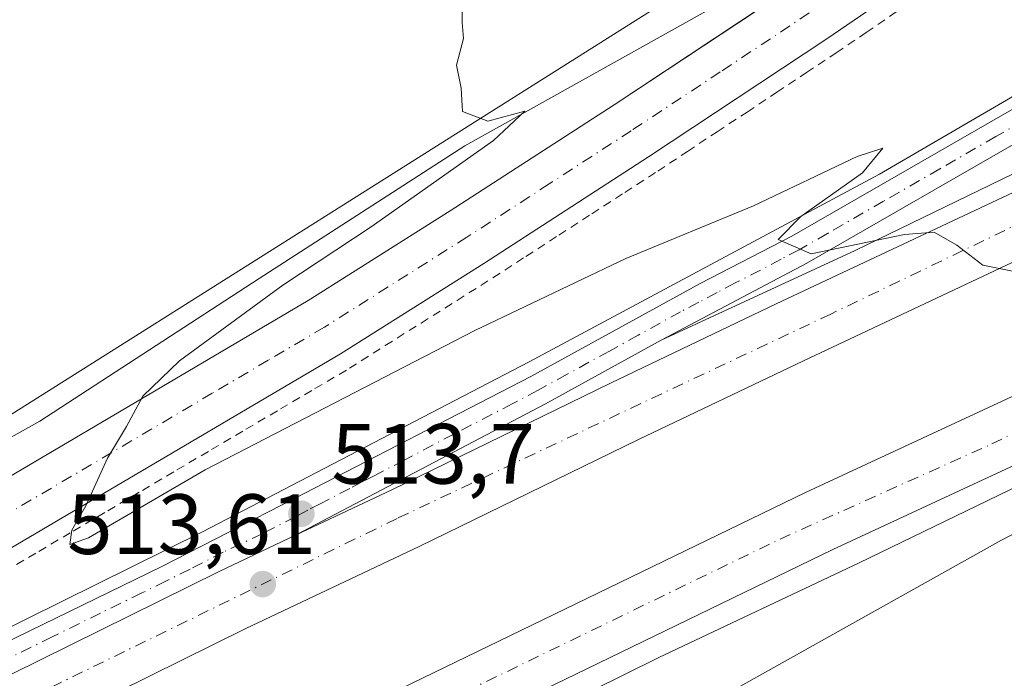
# Model space of a CAD drawing. Units: metres. Extents: x 573116 to 576564, y 4749631 to 4751992.
# Drawn here: x 575058 to 575174, y 4749770 to 4749848 of the extents above; entities that cross this region are included whole.
import ezdxf

# ---------------------------------------------------------------- set-up
doc = ezdxf.new("R2010")
doc.units = ezdxf.units.M
doc.header["$MEASUREMENT"] = 0
doc.linetypes.add('DGN Style 2', pattern=[1.6480167562047852, 0.988810053722871, -0.6592067024819142])
doc.linetypes.add('DGN Style 4', pattern=[2.6384748266838614, 1.318413404963828, -0.6592067024819142, 0.001648016756204785, -0.6592067024819142])
for name, color, linetype, lineweight in [('Alambrada', 7, 'DGN Style 2', 0), ('Arbolado forestal CxS', 92, 'Continuous', 0), ('Arcén (en calzada doble)', 91, 'Continuous', 13), ('Carretera de calzada doble Cxs', 1, 'Continuous', 13), ('Carretera de calzada doble eje', 1, 'DGN Style 4', 0), ('Carretera de calzada única Cxs', 7, 'Continuous', 13), ('Carretera de calzada única eje', 7, 'DGN Style 4', 0), ('Curva de nivel normal', 30, 'Continuous', 0), ('Espacio natural protegido', 121, 'Continuous', 13), ('Espacio natural protegido CxS', 121, 'Continuous', 0), ('Huerta CxS', 92, 'Continuous', 0), ('Núcleo urbano CxS', 7, 'Continuous', 0), ('Punto de cota en terreno', 7, 'Continuous', 0), ('Rótulo de punto de cota en terreno', 7, 'Continuous', 0)]:
    doc.layers.add(name, color=color, linetype=linetype, lineweight=lineweight)
doc.styles.add('Style-Arial', font='txt')

# ---------------------------------------------------------------- blocks, each defined once
blk = doc.blocks.new('*U10')
at = {"layer": 'Arbolado forestal CxS', "color": 92, "linetype": 'Continuous', "lineweight": 0}
blk.add_polyline3d([(575324.0383000001, 4749992.557700001, 512.4572999999946), (575222.1064999999, 4749916.079299999, 514.9956999999995), (575200.2231000002, 4749932.834100001, 513.3148999999976), (575183.1555000005, 4749933.8125, 512.8929000000062), (575178.1123000003, 4749934.101700001, 512.6763000000064), (575150.9505000003, 4749916.718499999, 514.0124999999971), (575141.9937000005, 4749910.986500001, 514.3006000000023), (575134.6732999999, 4749903.6687, 514.5583999999944), (575133.7001, 4749849.635299999, 515.5957000000053), (575041.3422999998, 4749791.3793, 514.0935000000027), (574912.3132999997, 4749723.552300001, 508.1138000000064), (574797.6671000002, 4749668.699100001, 507.3421999999992), (574778.1072000006, 4749659.316199999, 507.3476999999984), (574373.4742000002, 4749654.9166, 493.4222000000009)], dxfattribs=at)
blk = doc.blocks.new('5PATER')
at = {"layer": 'Huerta CxS', "linetype": 'Continuous', "lineweight": 0}
h = blk.add_hatch(color=51, dxfattribs=at)
edge = h.paths.add_edge_path()
edge.add_ellipse((0, 0), major_axis=(-0.1095731443231308, -0.1110710700762829), ratio=0.9994222409660322, start_angle=0, end_angle=360)
blk = doc.blocks.new('*U31')
at = {"layer": 'Carretera de calzada única Cxs', "color": 7, "linetype": 'Continuous', "lineweight": 13}
for points in [[(575315.6401000004, 4749968.850099999, 513.0445000000036), (575294.8901000004, 4749952.3101, 513.4416000000056), (575271.1201, 4749933.950099999, 513.9989999999962), (575246.6001000004, 4749914.800100001, 514.6484000000055), (575225.5900999998, 4749898.100099999, 515.0236000000004), (575209.5100999996, 4749885.950099999, 515.595100000006), (575170.3800999997, 4749857.440099999, 515.8070000000008), (575152.8701, 4749845.460100001, 516.0065999999933), (575131.9600999998, 4749831.610099999, 515.8122000000003), (575112.6601, 4749819.110099999, 515.5786999999982), (575095.8701, 4749808.5101, 515.5831999999937), (575043.3201000001, 4749777.530099999, 514.2731000000058), (575025.7600999996, 4749767.9901, 513.7173000000039), (575010.2801000001, 4749759.670100001, 513.1027000000031), (574986.5401, 4749747.380100001, 512.2878999999957), (574922.8201000001, 4749715.720100001, 509.6131000000024), (574889.0500999996, 4749699.470100001, 508.7819000000018), (574856.0201000003, 4749683.220100001, 508.5433000000049)], [(574852.8000999996, 4749689.790100001, 508.1043000000063), (574885.8501000004, 4749706.040100001, 508.491399999999), (574919.6101000002, 4749722.290100001, 509.3987000000052), (574983.2301000003, 4749753.9001, 512.5348999999987), (575006.8701, 4749766.140100001, 513.0668000000006), (575022.2901, 4749774.420100001, 513.6233999999968), (575039.7200999996, 4749783.890100001, 514.1411999999982), (575092.0601000004, 4749814.7501, 517.949299999993), (575108.7200999996, 4749825.270099999, 516.9064000000071), (575127.9501, 4749837.7301, 515.9054999999935), (575148.7901, 4749851.530099999, 515.6552999999985), (575166.1601, 4749863.4101, 515.678899999999), (575205.0780999997, 4749891.765699999, 515.1396999999997), (575211.3400999998, 4749896.5001, 515.0268000000069), (575212.6749, 4749897.508300001, 515.0121000000072), (575221.1101000002, 4749903.880100001, 514.9116000000067), (575224.8130999999, 4749906.821900001, 514.8343000000023), (575242.0800999999, 4749920.540100001, 514.8062999999966), (575266.6401000004, 4749939.720100001, 514.3215999999958), (575290.3800999997, 4749958.0601, 513.6100000000006), (575311.0800999999, 4749974.5701, 513.1677000000054)]]:
    blk.add_polyline3d(points, dxfattribs=at)

msp = doc.modelspace()

# ---------------------------------------------------------------- linework, layer by layer
at = {"layer": 'Alambrada', "color": 7, "linetype": 'DGN Style 2', "lineweight": 0}
msp.add_polyline3d([(575056.4484999999, 4749782.9485, 514.5249999999943), (575060.4946999997, 4749785.3347, 514.8037999999942), (575064.5409000004, 4749787.720899999, 516.8571999999986), (575068.5869000005, 4749790.106899999, 517.0099000000046), (575072.6331000002, 4749792.493100001, 515.3950999999943), (575076.6793000001, 4749794.8793, 514.8555999999953), (575080.7254999997, 4749797.265500001, 514.9909000000043), (575084.7714999998, 4749799.651500001, 514.9238000000041), (575088.8176999995, 4749802.037699999, 515.1025999999983), (575092.8639000002, 4749804.423900001, 515.267200000002), (575096.9101, 4749806.8101, 515.6977999999945), (575101.1174999997, 4749809.465100001, 515.449099999998), (575105.3251, 4749812.120100001, 515.414300000004), (575109.5324999997, 4749814.7751, 515.4109000000026), (575113.7401000002, 4749817.4301, 515.542300000001), (575117.6041000001, 4749819.9321, 515.5853999999963), (575121.4681000002, 4749822.4341, 515.9124000000012), (575125.3321000002, 4749824.936100001, 516.0577000000048), (575129.1961000003, 4749827.438100001, 515.8215000000055), (575133.0601000004, 4749829.940099999, 515.8291999999929), (575136.5482999999, 4749832.2501, 515.829899999997), (575140.0367000002, 4749834.5601, 515.8467999999993), (575143.5251000002, 4749836.870100001, 515.9602000000014), (575147.0132999998, 4749839.1801, 516.0601000000024), (575150.5016999999, 4749841.4901, 516.0984999999928), (575153.9901000002, 4749843.800100001, 516.1967000000004), (575157.4981000006, 4749846.202099999, 516.0239000000003), (575161.0060999999, 4749848.6041, 515.8506000000052)], dxfattribs=at)
at = {"layer": 'Arbolado forestal CxS', "color": 92, "linetype": 'Continuous', "lineweight": 0}
msp.add_polyline3d([(575324.0383000001, 4749992.557700001, 512.4572999999946), (575222.1064999999, 4749916.079299999, 514.9956999999995), (575200.2231000002, 4749932.834100001, 513.3148999999976), (575183.1555000005, 4749933.8125, 512.8929000000062), (575178.1123000003, 4749934.101700001, 512.6763000000064), (575150.9505000003, 4749916.718499999, 514.0124999999971), (575141.9937000005, 4749910.986500001, 514.3006000000023), (575134.6732999999, 4749903.6687, 514.5583999999944), (575133.7001, 4749849.635299999, 515.5957000000053), (575041.3422999998, 4749791.3793, 514.0935000000027), (574912.3132999997, 4749723.552300001, 508.1138000000064), (574797.6671000002, 4749668.699100001, 507.3421999999992), (574778.1074999999, 4749659.316400001, 507.3476999999984)], dxfattribs=at)
at = {"layer": 'Arcén (en calzada doble)', "color": 91, "linetype": 'Continuous', "lineweight": 13}
for points in [[(575297.3542999999, 4749924.8113, 519.3960999999981), (575287.9200999998, 4749918.600099999, 520.2621999999974), (575278.4101, 4749910.860099999, 521.4312000000064), (575256.5500999996, 4749894.100099999, 522.2535000000062), (575245.9801000003, 4749886.550100001, 522.1851000000024), (575219.6401000004, 4749867.2501, 520.6494999999995), (575198.2100999998, 4749853.1501, 517.5687000000034), (575174.4200999998, 4749838.540100001, 515.6016999999993), (575159.0500999996, 4749829.5701, 515.1031999999977), (575117.9801000003, 4749807.550100001, 514.2155000000057), (575079.6201, 4749787.5801, 513.3712999999989), (575055.0301000001, 4749775.4101, 513.2238999999972), (575002.9401000004, 4749749.890100001, 512.2206000000006), (574978.4401000004, 4749738.0101, 511.5455999999977), (574955.6401000004, 4749726.2601, 510.9873999999982), (574953.1901000004, 4749725.550100001, 510.8969999999972), (574931.6201, 4749715.050100001, 510.4208000000072), (574909.7600999996, 4749703.970100001, 510.0338999999949), (574866.6001000004, 4749682.0101, 509.9263999999966), (574849.4200999998, 4749673.390100001, 509.5019999999931), (574823.0107000005, 4749659.804500001, 509.4364999999962)], [(575260.2894000001, 4749869.4255, 518.4087000000001), (575258.1401000004, 4749868.5101, 518.1996999999974), (575243.1201, 4749861.610099999, 516.1312000000034), (575223.5000999998, 4749852.850099999, 515.9576999999991), (575201.1401000004, 4749842.4301, 515.6419000000024), (575156.1901000004, 4749820.640100001, 514.8377999999939), (575133.4600999998, 4749810.100099999, 514.4946000000054)], [(575243.324, 4749824.257300001, 518.7222999999941), (575217.8901000004, 4749812.6801, 514.9977999999974), (575199.0100999996, 4749804.220100001, 514.8236999999936), (575176.7600999996, 4749793.710100001, 514.633600000001), (575156.6700999998, 4749783.9901, 514.3365999999951), (575133.1901000004, 4749772.880100001, 513.9008999999933), (575113.2100999998, 4749762.9801, 513.5206999999937), (575093.8701, 4749753.6501, 513.2402000000002), (575049.7600999996, 4749732.0601, 512.6603999999934), (575029.9600999998, 4749723.0001, 512.124299999996), (575007.8901000004, 4749712.210100001, 511.7520999999979)]]:
    msp.add_polyline3d(points, dxfattribs=at)
at = {"layer": 'Carretera de calzada doble Cxs', "color": 1, "linetype": 'Continuous', "lineweight": 13}
for points in [[(575036.3701, 4749760.600099999, 512.5228000000062), (575081.5601000004, 4749782.950099999, 513.385500000004), (575090.6801000005, 4749787.2601, 513.5984000000026), (575101.8800999997, 4749792.550100001, 513.8365999999951), (575127.5800999999, 4749805.110099999, 514.3527999999933), (575146.9600999998, 4749814.380100001, 514.6754999999976), (575173.4600999998, 4749826.860099999, 515.0942000000068), (575193.8601000002, 4749836.440099999, 515.3000999999931), (575217.6401000004, 4749847.3101, 515.3715999999986), (575259.0500999996, 4749866.130100001, 516.9348999999929), (575257.1300999997, 4749861.0001, 516.5339999999997), (575255.3800999997, 4749856.350099999, 516.2661999999982), (575220.7100999998, 4749840.5801, 515.0746000000072), (575196.9700999996, 4749829.7301, 514.9373999999953), (575176.6101000002, 4749820.170100001, 514.7848999999987), (575150.1300999997, 4749807.700099999, 514.4753999999957), (575130.8000999996, 4749798.450099999, 514.175700000007), (575105.0800999999, 4749785.890100001, 513.7329000000027), (575084.7701000003, 4749776.290100001, 513.3650000000052), (575039.6101000002, 4749753.960100001, 512.5418999999965)], [(575090.6801000005, 4749787.2601, 513.5984000000026), (575101.8800999997, 4749792.550100001, 513.8365999999951), (575127.5800999999, 4749805.110099999, 514.3527999999933), (575146.9600999998, 4749814.380100001, 514.6754999999976), (575173.4600999998, 4749826.860099999, 515.0942000000068), (575193.8601000002, 4749836.440099999, 515.3000999999931), (575217.6401000004, 4749847.3101, 515.3715999999986), (575259.0500999996, 4749866.130100001, 516.9348999999929)], [(575255.3800999997, 4749856.350099999, 516.2661999999982), (575220.7100999998, 4749840.5801, 515.0746000000072), (575196.9700999996, 4749829.7301, 514.9373999999953), (575176.6101000002, 4749820.170100001, 514.7848999999987), (575150.1300999997, 4749807.700099999, 514.4753999999957), (575130.8000999996, 4749798.450099999, 514.175700000007), (575105.0800999999, 4749785.890100001, 513.7329000000027), (575084.7701000003, 4749776.290100001, 513.3650000000052), (575039.6101000002, 4749753.960100001, 512.5418999999965), (575018.4901000002, 4749743.690099999, 512.2021999999997), (574880.3400999998, 4749676.0101, 510.0877999999939), (574847.7516999999, 4749660.0736, 509.9817000000039)], [(574880.2873999998, 4749660.427400001, 510.1840999999986), (574894.6801000005, 4749667.4801, 510.2103000000062), (574987.5000999998, 4749713.0101, 511.585699999996), (575016.3101000004, 4749726.960100001, 512.2731000000058), (575055.5201000003, 4749746.170100001, 513.0041000000056), (575088.8601000002, 4749762.390100001, 513.5478000000003), (575150.4001000002, 4749792.2401, 514.502800000002), (575187.7301000003, 4749809.600099999, 515.0390999999945), (575230.1401000004, 4749829.5001, 515.4179000000004), (575243.9001000002, 4749835.470100001, 516.228099999993), (575248.2801000001, 4749837.450099999, 517.6500999999989)], [(575244.6201, 4749827.710100001, 517.1526000000014), (575233.1901000004, 4749822.7401, 515.255999999994), (575190.8701, 4749802.880100001, 514.7546000000002), (575153.5800999999, 4749785.540100001, 514.3018000000011), (575092.1001000004, 4749755.720100001, 513.274900000004), (575058.7701000003, 4749739.5101, 512.936799999996), (575019.5601000004, 4749720.290100001, 512.0071000000025), (574990.7500999998, 4749706.350099999, 511.5072999999975), (574952.9201999997, 4749687.789899999, 510.8187000000034)], [(574830.539, 4749659.886299999, 509.767200000002), (574877.1001000004, 4749682.6501, 510.0332999999956), (575015.2600999996, 4749750.3301, 512.1517000000022), (575036.3701, 4749760.600099999, 512.5228000000062), (575081.5601000004, 4749782.950099999, 513.385500000004), (575090.6801000005, 4749787.2601, 513.5984000000026)]]:
    msp.add_polyline3d(points, dxfattribs=at)
msp.add_polyline3d([(575244.6201, 4749827.710100001, 517.1526000000014), (575233.1901000004, 4749822.7401, 515.255999999994), (575190.8701, 4749802.880100001, 514.7546000000002), (575153.5800999999, 4749785.540100001, 514.3018000000011), (575092.1001000004, 4749755.720100001, 513.274900000004), (575058.7701000003, 4749739.5101, 512.936799999996), (575019.5601000004, 4749720.290100001, 512.0071000000025), (574990.7500999998, 4749706.350099999, 511.5072999999975), (574952.9201999997, 4749687.789899999, 510.8187000000034), (574897.9501, 4749660.8201, 510.1111999999994), (574897.5310000004, 4749660.614800001, 510.1083999999974), (574880.2873999998, 4749660.427300001, 510.1840999999986), (574894.6801000005, 4749667.4801, 510.2103000000062), (574987.5000999998, 4749713.0101, 511.585699999996), (575016.3101000004, 4749726.960100001, 512.2731000000058), (575055.5201000003, 4749746.170100001, 513.0041000000056), (575088.8601000002, 4749762.390100001, 513.5478000000003), (575150.4001000002, 4749792.2401, 514.502800000002), (575187.7301000003, 4749809.600099999, 515.0390999999945), (575230.1401000004, 4749829.5001, 515.4179000000004), (575243.9001000002, 4749835.470100001, 516.228099999993), (575248.2801000001, 4749837.450099999, 517.6500999999989), (575246.7200999996, 4749833.280099999, 516.6946999999927)], close=True, dxfattribs=at)
at = {"layer": 'Carretera de calzada doble eje', "color": 1, "linetype": 'DGN Style 4', "lineweight": 0}
for points in [[(575257.1300999997, 4749861.0001, 516.5339999999997), (575233.2500999998, 4749850.450099999, 515.3203999999969), (575181.1601, 4749826.540100001, 514.9821999999986), (575153.3400999998, 4749813.170100001, 514.6454999999987), (575102.4901000002, 4749789.190099999, 513.8233000000037), (575073.0000999998, 4749774.790100001, 513.2185000000027), (574989.8000999996, 4749734.2301, 511.7229999999981), (574965.4501, 4749722.050100001, 511.280899999998), (574902.7001, 4749690.950099999, 510.3117000000057), (574870.0601000004, 4749675.290100001, 510.0255999999936), (574838.6113999998, 4749659.974099999, 509.8570000000037)], [(574888.8781000003, 4749660.5207, 510.1218999999983), (574942.8501000004, 4749686.950099999, 510.7427000000025), (574958.9001000002, 4749694.780099999, 511.0448000000034), (575011.8800999997, 4749720.590100001, 511.9934999999969), (575029.3501000004, 4749729.530099999, 512.313599999994), (575085.8800999997, 4749756.920100001, 513.2982000000047), (575147.4001000002, 4749786.780099999, 514.3110000000015), (575172.2100999998, 4749797.9301, 514.6169999999984), (575229.7701000003, 4749826.0101, 515.217499999999), (575246.7200999996, 4749833.280099999, 516.6946999999927)]]:
    msp.add_polyline3d(points, dxfattribs=at)
at = {"layer": 'Carretera de calzada única Cxs', "color": 7, "linetype": 'Continuous', "lineweight": 13}
for points in [[(575315.6401000004, 4749968.850099999, 513.0445000000036), (575294.8901000004, 4749952.3101, 513.4416000000056), (575271.1201, 4749933.950099999, 513.9989999999962), (575246.6001000004, 4749914.800100001, 514.6484000000055), (575225.5900999998, 4749898.100099999, 515.0236000000004), (575209.5100999996, 4749885.950099999, 515.595100000006), (575170.3800999997, 4749857.440099999, 515.8070000000008), (575152.8701, 4749845.460100001, 516.0065999999933), (575131.9600999998, 4749831.610099999, 515.8122000000003), (575112.6601, 4749819.110099999, 515.5786999999982), (575095.8701, 4749808.5101, 515.5831999999937), (575043.3201000001, 4749777.530099999, 514.2731000000058), (575025.7600999996, 4749767.9901, 513.7173000000039), (575010.2801000001, 4749759.670100001, 513.1027000000031), (574986.5401, 4749747.380100001, 512.2878999999957), (574922.8201000001, 4749715.720100001, 509.6131000000024), (574889.0500999996, 4749699.470100001, 508.7819000000018), (574856.0201000003, 4749683.220100001, 508.5433000000049), (574807.6640999997, 4749659.637700001, 508.3488999999972)], [(574827.4286000002, 4749659.852600001, 509.6591999999946), (574836.5701000001, 4749664.5701, 509.9992000000057), (574880.5601000004, 4749687.440099999, 510.0004999999946), (574895.5701000001, 4749694.9901, 510.0754000000015), (574911.0800999999, 4749702.870100001, 510.2733000000007), (574925.7301000003, 4749710.470100001, 510.4278999999952), (575022.5401, 4749758.130100001, 512.430600000007), (575036.0601000004, 4749764.630100001, 512.659599999999), (575074.9001000002, 4749783.550100001, 513.6345000000001), (575090.4801000003, 4749791.520099999, 513.5795000000071), (575118.1901000004, 4749805.8301, 514.2137999999978), (575138.0301000001, 4749816.770099999, 514.6227999999974), (575148.7901, 4749822.3101, 514.8375999999989), (575175.0900999998, 4749837.450099999, 515.6040999999968), (575185.6901000004, 4749843.770099999, 516.4146999999939), (575201.8800999997, 4749854.020099999, 518.0911999999954), (575225.1101000002, 4749869.5701, 520.8463000000047), (575237.3300999999, 4749878.210100001, 521.7828000000009), (575254.3000999996, 4749890.630100001, 522.3098000000027), (575273.4501, 4749905.1601, 522.0690999999933), (575282.8800999997, 4749912.800100001, 521.1432000000059), (575291.6501000002, 4749920.050100001, 520.0102999999945), (575320.3800999997, 4749944.030099999, 516.6518999999971)], [(574836.5701000001, 4749664.5701, 509.9992000000057), (574880.5601000004, 4749687.440099999, 510.0004999999946), (574895.5701000001, 4749694.9901, 510.0754000000015), (574911.0800999999, 4749702.870100001, 510.2733000000007), (574925.7301000003, 4749710.470100001, 510.4278999999952), (575022.5401, 4749758.130100001, 512.430600000007), (575036.0601000004, 4749764.630100001, 512.659599999999), (575074.9001000002, 4749783.550100001, 513.6345000000001), (575090.4801000003, 4749791.520099999, 513.5795000000071), (575118.1901000004, 4749805.8301, 514.2137999999978), (575138.0301000001, 4749816.770099999, 514.6227999999974), (575148.7901, 4749822.3101, 514.8375999999989), (575175.0900999998, 4749837.450099999, 515.6040999999968), (575185.6901000004, 4749843.770099999, 516.4146999999939), (575201.8800999997, 4749854.020099999, 518.0911999999954), (575225.1101000002, 4749869.5701, 520.8463000000047), (575237.3300999999, 4749878.210100001, 521.7828000000009), (575254.3000999996, 4749890.630100001, 522.3098000000027), (575273.4501, 4749905.1601, 522.0690999999933), (575282.8800999997, 4749912.800100001, 521.1432000000059), (575291.6501000002, 4749920.050100001, 520.0102999999945), (575320.3800999997, 4749944.030099999, 516.6518999999971)], [(575265.0301000001, 4749874.6601, 521.4691000000021), (575267.3101000004, 4749880.6801, 522.287599999996), (575267.7401000002, 4749882.960100001, 522.2933000000048), (575267.4200999998, 4749885.130100001, 522.2866999999969), (575266.4401000004, 4749887.0001, 522.3000999999931), (575264.6501000002, 4749888.7301, 522.3264999999956), (575263.6501000002, 4749889.3201, 522.3411000000051), (575261.0900999998, 4749889.940099999, 522.3699000000051), (575259.0100999996, 4749889.620100001, 522.3941999999952), (575256.4401000004, 4749887.710100001, 522.4121000000014), (575239.4501, 4749875.270099999, 521.7618999999977), (575227.1601, 4749866.590100001, 520.9438999999984), (575203.8601000002, 4749850.9801, 517.9563000000053), (575187.5900999998, 4749840.6801, 516.1999000000069), (575176.9200999998, 4749834.3201, 515.6331000000064), (575150.5201000003, 4749819.130100001, 514.795299999998), (575133.4600999998, 4749810.100099999, 514.4946000000054), (575119.9001000002, 4749802.630100001, 514.229600000006), (575090.6801000005, 4749787.2601, 513.5984000000026)], [(575203.8601000002, 4749850.9801, 517.9563000000053), (575187.5900999998, 4749840.6801, 516.1999000000069), (575176.9200999998, 4749834.3201, 515.6331000000064), (575150.5201000003, 4749819.130100001, 514.795299999998), (575133.4600999998, 4749810.100099999, 514.4946000000054), (575119.9001000002, 4749802.630100001, 514.229600000006), (575090.6801000005, 4749787.2601, 513.5984000000026), (575081.5601000004, 4749782.950099999, 513.385500000004), (575036.3701, 4749760.600099999, 512.5228000000062)], [(574790.5974000003, 4749659.452099999, 509.0151999999944), (574852.8000999996, 4749689.790100001, 508.1043000000063), (574885.8501000004, 4749706.040100001, 508.491399999999), (574919.6101000002, 4749722.290100001, 509.3987000000052), (574983.2301000003, 4749753.9001, 512.5348999999987), (575006.8701, 4749766.140100001, 513.0668000000006), (575022.2901, 4749774.420100001, 513.6233999999968), (575039.7200999996, 4749783.890100001, 514.1411999999982), (575092.0601000004, 4749814.7501, 517.949299999993), (575108.7200999996, 4749825.270099999, 516.9064000000071), (575127.9501, 4749837.7301, 515.9054999999935), (575145.6500000004, 4749849.450400001, 515.6735999999946)], [(574830.539, 4749659.886299999, 509.767200000002), (574877.1001000004, 4749682.6501, 510.0332999999956), (575015.2600999996, 4749750.3301, 512.1517000000022), (575036.3701, 4749760.600099999, 512.5228000000062), (575081.5601000004, 4749782.950099999, 513.385500000004), (575090.6801000005, 4749787.2601, 513.5984000000026)]]:
    msp.add_polyline3d(points, dxfattribs=at)
at = {"layer": 'Carretera de calzada única eje', "color": 7, "linetype": 'DGN Style 4', "lineweight": 0}
for points in [[(575219.3300999999, 4749897.950099999, 515.0645999999979), (575215.3101000004, 4749894.9101, 515.1169999999984), (575207.3300999999, 4749888.880100001, 515.2449999999953), (575187.8300999999, 4749874.6801, 515.5699000000022), (575168.2701000003, 4749860.420100001, 515.7404999999999), (575159.5100999996, 4749854.4301, 515.7644), (575150.8300999999, 4749848.4901, 515.7789000000049), (575140.3800999997, 4749841.5701, 515.7755000000034), (575129.9501, 4749834.670100001, 515.7580000000017), (575120.3400999998, 4749828.440099999, 515.6931999999942), (575110.6901000004, 4749822.190099999, 515.7641000000004), (575093.9700999996, 4749811.630100001, 515.6205999999949), (575087.4001000002, 4749807.7601, 515.2978000000003), (575080.8300999999, 4749803.880100001, 515.1214000000036), (575054.6601, 4749788.450099999, 514.5225000000064)], [(575176.0000999998, 4749835.880100001, 515.6257000000041), (575172.7001, 4749833.9901, 515.4838000000018), (575166.1300999997, 4749830.200099999, 515.2176000000036), (575159.5301000001, 4749826.4001, 514.9910999999993), (575152.9501, 4749822.620100001, 514.9012999999978), (575149.6501000002, 4749820.720100001, 514.8208000000013), (575147.5201000003, 4749819.590100001, 514.7851999999984), (575142.1401000004, 4749816.8201, 514.6904999999971), (575140.0100999996, 4749815.690099999, 514.6398000000045), (575137.8800999997, 4749814.5701, 514.6006999999954), (575135.7401000002, 4749813.440099999, 514.5804999999964), (575130.7801000001, 4749810.700099999, 514.4661999999954), (575127.3901000004, 4749808.8301, 514.4012999999978), (575122.4301000005, 4749806.100099999, 514.3018000000011), (575119.0401, 4749804.2301, 514.2249000000012), (575116.0800999999, 4749802.670100001, 514.1731), (575109.1601, 4749799.100099999, 514.0197000000044), (575103.3300999999, 4749796.030099999, 513.8821000000025), (575099.8701, 4749794.2401, 513.8101000000024), (575098.4101, 4749793.4801, 513.7736000000004), (575096.9600999998, 4749792.710100001, 513.7311000000045), (575093.4901000002, 4749790.920100001, 513.6475999999967), (575092.0401, 4749790.1601, 513.619200000001), (575090.5800999999, 4749789.390100001, 513.590200000006), (575086.6801000005, 4749787.4001, 513.5035999999964), (575082.1201, 4749785.2401, 513.3831000000064), (575078.2200999996, 4749783.2501, 513.3141000000032), (575075.4001000002, 4749781.850099999, 513.3494999999966), (575072.5800999999, 4749780.460100001, 513.353099999993), (575067.7200999996, 4749778.090100001, 513.306500000006), (575062.0701000001, 4749775.300100001, 513.0225000000064), (575057.2200999996, 4749772.9301, 512.931500000006)]]:
    msp.add_polyline3d(points, dxfattribs=at)
at = {"layer": 'Curva de nivel normal', "color": 30, "linetype": 'Continuous', "lineweight": 0, "elevation": 515, "flags": 128}
for points in [[(575174.6399999997, 4749818.220000001), (575171.1699999999, 4749818.92), (575168.1399999997, 4749821.27), (575165.4800000004, 4749822.789999999), (575161.9900000002, 4749822.51), (575151.0599999996, 4749820.24), (575147.1900000004, 4749821.9), (575149.8399999999, 4749824.630000001), (575157.0800000001, 4749829.75), (575159.4299999997, 4749832.640000001), (575156.4500000002, 4749831.640000001), (575144.2999999998, 4749825.850000001), (575129.2999999998, 4749819.699999999), (575111.6299999999, 4749811.230000001), (575080, 4749794.91), (575066.2999999998, 4749786.92), (575064.1200000001, 4749786.140000001), (575064.3499999996, 4749787.810000001), (575065.9900000002, 4749790.67), (575068.54, 4749796.26), (575070.79, 4749800), (575072.6799999997, 4749803.52), (575076.9699999997, 4749807.67), (575089.0899999999, 4749816.539999999), (575099.4500000002, 4749823.41), (575113.79, 4749833.52), (575117.4600000001, 4749836.949999999), (575113.1399999997, 4749835.810000001), (575110.1600000003, 4749836.92), (575110, 4749839.67), (575109.4800000004, 4749842.369999999), (575110.2999999998, 4749845.480000001), (575110.1200000001, 4749847.359999999), (575110.1299999999, 4749849.550000001)], [(575056.2699999996, 4749717.82), (575087.5, 4749728.4), (575102.7199999997, 4749734.619999999), (575104.2100000001, 4749735.49), (575104.4800000004, 4749736.600000001), (575101.9299999997, 4749738.779999999), (575100.1299999999, 4749740.83), (575099.7999999998, 4749742.029999999), (575101.7400000002, 4749744.189999999), (575109.9400000004, 4749749.300000001), (575130.25, 4749762.51), (575173.2800000003, 4749786.619999999), (575210.8200000003, 4749806.16)]]:
    msp.add_lwpolyline(points, dxfattribs=at)
at = {"layer": 'Espacio natural protegido', "color": 121, "linetype": 'Continuous', "lineweight": 13, "flags": 128}
msp.add_lwpolyline([(575035.5340999989, 4749786.614600004), (575060.6222999988, 4749800.593100003), (575086.3235999984, 4749817.346600002), (575110.4518999981, 4749832.8841), (575139.7020999999, 4749849.257500002)], dxfattribs=at)
at = {"layer": 'Espacio natural protegido CxS', "color": 121, "linetype": 'Continuous', "lineweight": 0, "flags": 128}
msp.add_lwpolyline([(575139.7021000006, 4749849.2575), (575110.4518999989, 4749832.884099999), (575086.3235999993, 4749817.346600001), (575060.6222999997, 4749800.593100001), (575035.5340999997, 4749786.614600002)], dxfattribs=at)
at = {"layer": 'Núcleo urbano CxS', "color": 7, "linetype": 'Continuous', "lineweight": 0}
for points in [[(575314.9052999998, 4749838.351100001, 516.0357999999978), (575289.3997, 4749807.379100001, 517.1272999999928), (575243.5670999996, 4749739.8113, 520.2881999999954), (575230.9671, 4749733.860900001, 520.2474999999977), (575208.0664999997, 4749735.981100001, 519.319399999993), (575182.0881000003, 4749732.326300001, 517.9425999999949), (575129.5219000002, 4749723.733100001, 516.8852000000043), (575053.6382999998, 4749704.544500001, 515.261799999993), (574985.4506999999, 4749681.048699999, 509.9842000000062), (574942.7685000002, 4749661.1066, 509.4864999999991), (574778.1072000006, 4749659.316199999, 507.3476999999984), (574797.6671000002, 4749668.699100001, 507.3421999999992), (574912.3132999997, 4749723.552300001, 508.1138000000064), (575041.3422999998, 4749791.3793, 514.0935000000027), (575133.7001, 4749849.635299999, 515.5957000000053), (575134.6732999999, 4749903.6687, 514.5583999999944), (575141.9937000005, 4749910.986500001, 514.3006000000023), (575150.9505000003, 4749916.718499999, 514.0124999999971), (575178.1123000003, 4749934.101700001, 512.6763000000064), (575183.1555000005, 4749933.8125, 512.8929000000062), (575200.2231000002, 4749932.834100001, 513.3148999999976), (575222.1064999999, 4749916.079299999, 514.9956999999995), (575324.0383000001, 4749992.557700001, 512.4572999999946)], [(575324.0383000001, 4749992.557700001, 512.4572999999946), (575222.1064999999, 4749916.079299999, 514.9956999999995), (575200.2231000002, 4749932.834100001, 513.3148999999976), (575183.1555000005, 4749933.8125, 512.8929000000062), (575178.1123000003, 4749934.101700001, 512.6763000000064), (575150.9505000003, 4749916.718499999, 514.0124999999971), (575141.9937000005, 4749910.986500001, 514.3006000000023), (575134.6732999999, 4749903.6687, 514.5583999999944), (575133.7001, 4749849.635299999, 515.5957000000053), (575041.3422999998, 4749791.3793, 514.0935000000027), (574912.3132999997, 4749723.552300001, 508.1138000000064), (574797.6671000002, 4749668.699100001, 507.3421999999992), (574778.1074999999, 4749659.316400001, 507.3476999999984)]]:
    msp.add_polyline3d(points, dxfattribs=at)

# ---------------------------------------------------------------- block references
at = {"layer": 'Arbolado forestal CxS', "color": 92, "linetype": 'Continuous', "lineweight": 0}
msp.add_blockref('*U10', (0, 0), dxfattribs=at)
at = {"layer": 'Carretera de calzada única Cxs', "color": 7, "linetype": 'Continuous', "lineweight": 13}
msp.add_blockref('*U31', (0, 0), dxfattribs=at)
at = {"layer": 'Punto de cota en terreno', "color": 7, "linetype": 'Continuous', "lineweight": 0, "xscale": 10, "yscale": 10, "zscale": 10}
for p in [(575091.2800000003, 4749789.75, 513.6999999999971), (575086.75, 4749781.5, 513.6100000000006)]:
    msp.add_blockref('5PATER', p, dxfattribs=at)

# ---------------------------------------------------------------- texts
at = {"layer": 'Rótulo de punto de cota en terreno', "color": 7, "linetype": 'Continuous', "lineweight": 0, "style": 'Style-Arial'}
for s, p in [('513,7', (575094.8077999996, 4749793.277799999)), ('513,61', (575063.8372, 4749785.027799999))]:
    msp.add_text(s, height=7.000000000000002, dxfattribs=at).set_placement(p)

doc.saveas('drawing.dxf')
